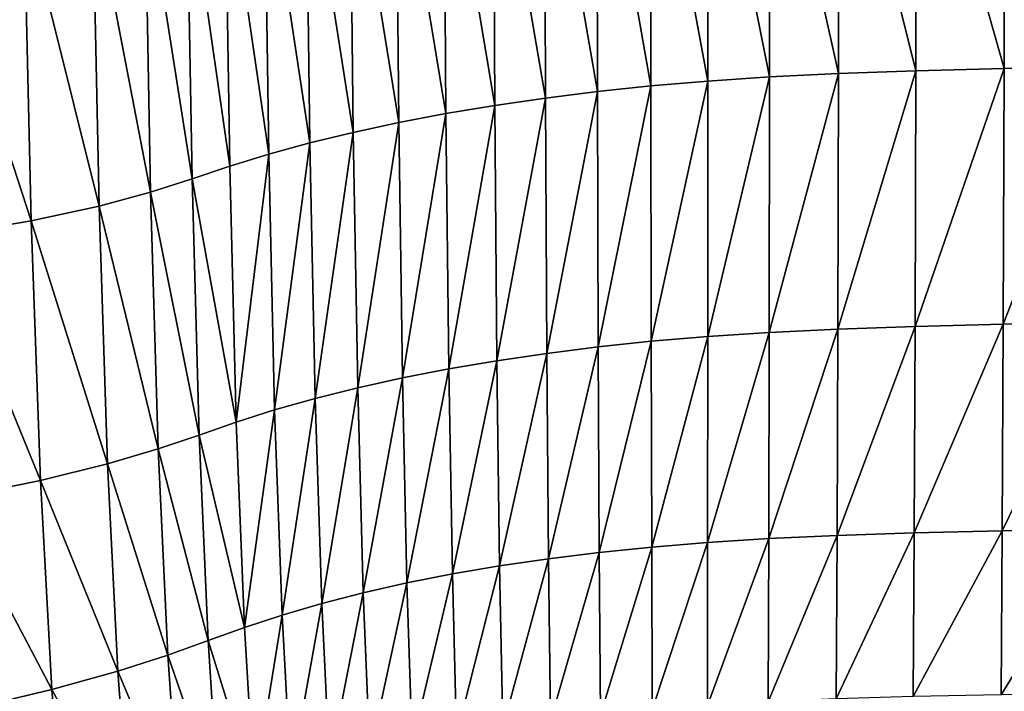
# Model space of a CAD drawing. Extents: x -0.207 to 0.207, y -0.37 to 0.381.
# Drawn here: x -0.088 to -0.054, y -0.184 to -0.161 of the extents above; entities that cross this region are included whole.
import ezdxf

# ---------------------------------------------------------------- set-up
doc = ezdxf.new("R2010")
doc.units = 0
doc.header["$MEASUREMENT"] = 0
doc.layers.get('0').update_dxf_attribs({"linetype": 'CONTINUOUS'})

msp = doc.modelspace()

# ---------------------------------------------------------------- linework, layer by layer
for points in [[(-0.056861, -0.162538, -0.253219), (-0.059545, -0.151744, -0.252937), (-0.056842, -0.151644, -0.253418)], [(-0.05379, -0.162458, -0.253624), (-0.056861, -0.162538, -0.253219), (-0.056842, -0.151644, -0.253418)], [(-0.05379, -0.162458, -0.253624), (-0.056842, -0.151644, -0.253418), (-0.053769, -0.151562, -0.253825)], [(-0.050284, -0.162393, -0.25396), (-0.05379, -0.162458, -0.253624), (-0.053769, -0.151562, -0.253825)], [(-0.061957, -0.162756, -0.252184), (-0.064108, -0.152008, -0.251734), (-0.061946, -0.151865, -0.252377)], [(-0.059562, -0.162637, -0.25274), (-0.061957, -0.162756, -0.252184), (-0.061946, -0.151865, -0.252377)], [(-0.059562, -0.162637, -0.25274), (-0.061946, -0.151865, -0.252377), (-0.059545, -0.151744, -0.252937)], [(-0.056861, -0.162538, -0.253219), (-0.059562, -0.162637, -0.25274), (-0.059545, -0.151744, -0.252937)], [(-0.066092, -0.163068, -0.25082), (-0.067979, -0.152374, -0.250178), (-0.066097, -0.152177, -0.251002)], [(-0.064112, -0.162899, -0.251545), (-0.066097, -0.152177, -0.251002), (-0.064108, -0.152008, -0.251734)], [(-0.064112, -0.162899, -0.251545), (-0.066092, -0.163068, -0.25082), (-0.066097, -0.152177, -0.251002)], [(-0.061957, -0.162756, -0.252184), (-0.064112, -0.162899, -0.251545), (-0.064108, -0.152008, -0.251734)], [(-0.069772, -0.163492, -0.249096), (-0.071587, -0.152855, -0.248243), (-0.069807, -0.1526, -0.249257)], [(-0.067961, -0.163265, -0.250005), (-0.069807, -0.1526, -0.249257), (-0.067979, -0.152374, -0.250178)], [(-0.067961, -0.163265, -0.250005), (-0.069772, -0.163492, -0.249096), (-0.069807, -0.1526, -0.249257)], [(-0.066092, -0.163068, -0.25082), (-0.067961, -0.163265, -0.250005), (-0.067979, -0.152374, -0.250178)], [(-0.071534, -0.163749, -0.248096), (-0.073313, -0.153138, -0.247141), (-0.071587, -0.152855, -0.248243)], [(-0.069772, -0.163492, -0.249096), (-0.071534, -0.163749, -0.248096), (-0.071587, -0.152855, -0.248243)], [(-0.07324, -0.164036, -0.247009), (-0.074981, -0.153447, -0.245954), (-0.073313, -0.153138, -0.247141)], [(-0.071534, -0.163749, -0.248096), (-0.07324, -0.164036, -0.247009), (-0.073313, -0.153138, -0.247141)], [(-0.074885, -0.16435, -0.245839), (-0.076583, -0.153783, -0.244687), (-0.074981, -0.153447, -0.245954)], [(-0.07324, -0.164036, -0.247009), (-0.074885, -0.16435, -0.245839), (-0.074981, -0.153447, -0.245954)], [(-0.076467, -0.164691, -0.244588), (-0.078116, -0.154142, -0.243345), (-0.076583, -0.153783, -0.244687)], [(-0.074885, -0.16435, -0.245839), (-0.076467, -0.164691, -0.244588), (-0.076583, -0.153783, -0.244687)], [(-0.077978, -0.165059, -0.243262), (-0.079573, -0.154525, -0.241932), (-0.078116, -0.154142, -0.243345)], [(-0.076467, -0.164691, -0.244588), (-0.077978, -0.165059, -0.243262), (-0.078116, -0.154142, -0.243345)], [(-0.079415, -0.165451, -0.241864), (-0.080948, -0.15493, -0.240452), (-0.079573, -0.154525, -0.241932)], [(-0.077978, -0.165059, -0.243262), (-0.079415, -0.165451, -0.241864), (-0.079573, -0.154525, -0.241932)], [(-0.080774, -0.165868, -0.240398), (-0.082275, -0.155355, -0.238782), (-0.080948, -0.15493, -0.240452)], [(-0.079415, -0.165451, -0.241864), (-0.080774, -0.165868, -0.240398), (-0.080948, -0.15493, -0.240452)], [(-0.082085, -0.166307, -0.238744), (-0.083736, -0.155796, -0.23629), (-0.082275, -0.155355, -0.238782)], [(-0.080774, -0.165868, -0.240398), (-0.082085, -0.166307, -0.238744), (-0.082275, -0.155355, -0.238782)], [(-0.08353, -0.166771, -0.236285), (-0.085555, -0.156247, -0.232217), (-0.083736, -0.155796, -0.23629)], [(-0.082085, -0.166307, -0.238744), (-0.08353, -0.166771, -0.236285), (-0.083736, -0.155796, -0.23629)], [(-0.085328, -0.167259, -0.232283), (-0.087953, -0.156701, -0.225803), (-0.085555, -0.156247, -0.232217)], [(-0.08353, -0.166771, -0.236285), (-0.085328, -0.167259, -0.232283), (-0.085555, -0.156247, -0.232217)], [(-0.087695, -0.167772, -0.225997), (-0.091153, -0.157154, -0.216288), (-0.087953, -0.156701, -0.225803)], [(-0.085328, -0.167259, -0.232283), (-0.087695, -0.167772, -0.225997), (-0.087953, -0.156701, -0.225803)], [(-0.087695, -0.167772, -0.225997), (-0.09085, -0.168312, -0.216688), (-0.091153, -0.157154, -0.216288)], [(-0.059562, -0.162637, -0.25274), (-0.059583, -0.171556, -0.252489), (-0.061971, -0.171672, -0.251937)], [(-0.059562, -0.162637, -0.25274), (-0.061971, -0.171672, -0.251937), (-0.061957, -0.162756, -0.252184)], [(-0.056861, -0.162538, -0.253219), (-0.056887, -0.17146, -0.252964), (-0.059583, -0.171556, -0.252489)], [(-0.056861, -0.162538, -0.253219), (-0.059583, -0.171556, -0.252489), (-0.059562, -0.162637, -0.25274)], [(-0.05379, -0.162458, -0.253624), (-0.053819, -0.171383, -0.253367), (-0.056887, -0.17146, -0.252964)], [(-0.05379, -0.162458, -0.253624), (-0.056887, -0.17146, -0.252964), (-0.056861, -0.162538, -0.253219)], [(-0.050284, -0.162393, -0.25396), (-0.050314, -0.17132, -0.253702), (-0.053819, -0.171383, -0.253367)], [(-0.050284, -0.162393, -0.25396), (-0.053819, -0.171383, -0.253367), (-0.05379, -0.162458, -0.253624)], [(-0.064112, -0.162899, -0.251545), (-0.066081, -0.171977, -0.25059), (-0.066092, -0.163068, -0.25082)], [(-0.064112, -0.162899, -0.251545), (-0.064116, -0.171811, -0.251305), (-0.066081, -0.171977, -0.25059)], [(-0.061957, -0.162756, -0.252184), (-0.061971, -0.171672, -0.251937), (-0.064116, -0.171811, -0.251305)], [(-0.061957, -0.162756, -0.252184), (-0.064116, -0.171811, -0.251305), (-0.064112, -0.162899, -0.251545)], [(-0.067961, -0.163265, -0.250005), (-0.069723, -0.172397, -0.248893), (-0.069772, -0.163492, -0.249096)], [(-0.067961, -0.163265, -0.250005), (-0.067933, -0.172171, -0.249787), (-0.069723, -0.172397, -0.248893)], [(-0.066092, -0.163068, -0.25082), (-0.067933, -0.172171, -0.249787), (-0.067961, -0.163265, -0.250005)], [(-0.066092, -0.163068, -0.25082), (-0.066081, -0.171977, -0.25059), (-0.067933, -0.172171, -0.249787)], [(-0.069772, -0.163492, -0.249096), (-0.07146, -0.172653, -0.247911), (-0.071534, -0.163749, -0.248096)], [(-0.069772, -0.163492, -0.249096), (-0.069723, -0.172397, -0.248893), (-0.07146, -0.172653, -0.247911)], [(-0.071534, -0.163749, -0.248096), (-0.073139, -0.17294, -0.246844), (-0.07324, -0.164036, -0.247009)], [(-0.071534, -0.163749, -0.248096), (-0.07146, -0.172653, -0.247911), (-0.073139, -0.17294, -0.246844)], [(-0.074885, -0.16435, -0.245839), (-0.076311, -0.173599, -0.244465), (-0.076467, -0.164691, -0.244588)], [(-0.074885, -0.16435, -0.245839), (-0.074757, -0.173255, -0.245694), (-0.076311, -0.173599, -0.244465)], [(-0.07324, -0.164036, -0.247009), (-0.074757, -0.173255, -0.245694), (-0.074885, -0.16435, -0.245839)], [(-0.07324, -0.164036, -0.247009), (-0.073139, -0.17294, -0.246844), (-0.074757, -0.173255, -0.245694)], [(-0.076467, -0.164691, -0.244588), (-0.077795, -0.173971, -0.24316), (-0.077978, -0.165059, -0.243262)], [(-0.076467, -0.164691, -0.244588), (-0.076311, -0.173599, -0.244465), (-0.077795, -0.173971, -0.24316)], [(-0.077978, -0.165059, -0.243262), (-0.079208, -0.174369, -0.241781), (-0.079415, -0.165451, -0.241864)], [(-0.077978, -0.165059, -0.243262), (-0.077795, -0.173971, -0.24316), (-0.079208, -0.174369, -0.241781)], [(-0.079415, -0.165451, -0.241864), (-0.080544, -0.174794, -0.240333), (-0.080774, -0.165868, -0.240398)], [(-0.079415, -0.165451, -0.241864), (-0.079208, -0.174369, -0.241781), (-0.080544, -0.174794, -0.240333)], [(-0.082085, -0.166307, -0.238744), (-0.080774, -0.165868, -0.240398), (-0.080544, -0.174794, -0.240333)], [(-0.08353, -0.166771, -0.236285), (-0.082085, -0.166307, -0.238744), (-0.081836, -0.175245, -0.238696)], [(-0.082085, -0.166307, -0.238744), (-0.080544, -0.174794, -0.240333), (-0.081836, -0.175245, -0.238696)], [(-0.085328, -0.167259, -0.232283), (-0.08353, -0.166771, -0.236285), (-0.083262, -0.175729, -0.236269)], [(-0.08353, -0.166771, -0.236285), (-0.081836, -0.175245, -0.238696), (-0.083262, -0.175729, -0.236269)], [(-0.087695, -0.167772, -0.225997), (-0.085328, -0.167259, -0.232283), (-0.085036, -0.176254, -0.232328)], [(-0.085328, -0.167259, -0.232283), (-0.083262, -0.175729, -0.236269), (-0.085036, -0.176254, -0.232328)], [(-0.09085, -0.168312, -0.216688), (-0.087695, -0.167772, -0.225997), (-0.08737, -0.176829, -0.226148)], [(-0.087695, -0.167772, -0.225997), (-0.085036, -0.176254, -0.232328), (-0.08737, -0.176829, -0.226148)], [(-0.09085, -0.168312, -0.216688), (-0.08737, -0.176829, -0.226148), (-0.090479, -0.177462, -0.217008)], [(-0.059583, -0.171556, -0.252489), (-0.059608, -0.178748, -0.25218), (-0.061987, -0.178858, -0.251635)], [(-0.059583, -0.171556, -0.252489), (-0.061987, -0.178858, -0.251635), (-0.061971, -0.171672, -0.251937)], [(-0.056887, -0.17146, -0.252964), (-0.056919, -0.178657, -0.25265), (-0.059608, -0.178748, -0.25218)], [(-0.056887, -0.17146, -0.252964), (-0.059608, -0.178748, -0.25218), (-0.059583, -0.171556, -0.252489)], [(-0.053819, -0.171383, -0.253367), (-0.053854, -0.178584, -0.253051), (-0.056919, -0.178657, -0.25265)], [(-0.053819, -0.171383, -0.253367), (-0.056919, -0.178657, -0.25265), (-0.056887, -0.17146, -0.252964)], [(-0.050314, -0.17132, -0.253702), (-0.05035, -0.178525, -0.253384), (-0.053854, -0.178584, -0.253051)], [(-0.050314, -0.17132, -0.253702), (-0.053854, -0.178584, -0.253051), (-0.053819, -0.171383, -0.253367)], [(-0.064116, -0.171811, -0.251305), (-0.066067, -0.179151, -0.250309), (-0.066081, -0.171977, -0.25059)], [(-0.064116, -0.171811, -0.251305), (-0.064118, -0.178991, -0.251012), (-0.066067, -0.179151, -0.250309)], [(-0.061971, -0.171672, -0.251937), (-0.061987, -0.178858, -0.251635), (-0.064118, -0.178991, -0.251012)], [(-0.061971, -0.171672, -0.251937), (-0.064118, -0.178991, -0.251012), (-0.064116, -0.171811, -0.251305)], [(-0.067933, -0.172171, -0.249787), (-0.069661, -0.179558, -0.248648), (-0.069723, -0.172397, -0.248893)], [(-0.067933, -0.172171, -0.249787), (-0.067897, -0.179339, -0.249522), (-0.069661, -0.179558, -0.248648)], [(-0.066081, -0.171977, -0.25059), (-0.067897, -0.179339, -0.249522), (-0.067933, -0.172171, -0.249787)], [(-0.066081, -0.171977, -0.25059), (-0.066067, -0.179151, -0.250309), (-0.067897, -0.179339, -0.249522)], [(-0.069723, -0.172397, -0.248893), (-0.071367, -0.17981, -0.247689), (-0.07146, -0.172653, -0.247911)], [(-0.069723, -0.172397, -0.248893), (-0.069661, -0.179558, -0.248648), (-0.071367, -0.17981, -0.247689)], [(-0.07146, -0.172653, -0.247911), (-0.073014, -0.180092, -0.246646), (-0.073139, -0.17294, -0.246844)], [(-0.07146, -0.172653, -0.247911), (-0.071367, -0.17981, -0.247689), (-0.073014, -0.180092, -0.246646)], [(-0.074757, -0.173255, -0.245694), (-0.076117, -0.180749, -0.244319), (-0.076311, -0.173599, -0.244465)], [(-0.074757, -0.173255, -0.245694), (-0.074598, -0.180405, -0.245523), (-0.076117, -0.180749, -0.244319)], [(-0.073139, -0.17294, -0.246844), (-0.074598, -0.180405, -0.245523), (-0.074757, -0.173255, -0.245694)], [(-0.073139, -0.17294, -0.246844), (-0.073014, -0.180092, -0.246646), (-0.074598, -0.180405, -0.245523)], [(-0.076311, -0.173599, -0.244465), (-0.077568, -0.181122, -0.243039), (-0.077795, -0.173971, -0.24316)], [(-0.076311, -0.173599, -0.244465), (-0.076117, -0.180749, -0.244319), (-0.077568, -0.181122, -0.243039)], [(-0.077795, -0.173971, -0.24316), (-0.07895, -0.181524, -0.241684), (-0.079208, -0.174369, -0.241781)], [(-0.077795, -0.173971, -0.24316), (-0.077568, -0.181122, -0.243039), (-0.07895, -0.181524, -0.241684)], [(-0.079208, -0.174369, -0.241781), (-0.080258, -0.181954, -0.240257), (-0.080544, -0.174794, -0.240333)], [(-0.079208, -0.174369, -0.241781), (-0.07895, -0.181524, -0.241684), (-0.080258, -0.181954, -0.240257)], [(-0.081836, -0.175245, -0.238696), (-0.080544, -0.174794, -0.240333), (-0.080258, -0.181954, -0.240257)], [(-0.083262, -0.175729, -0.236269), (-0.081836, -0.175245, -0.238696), (-0.081527, -0.182415, -0.238641)], [(-0.081836, -0.175245, -0.238696), (-0.080258, -0.181954, -0.240257), (-0.081527, -0.182415, -0.238641)], [(-0.085036, -0.176254, -0.232328), (-0.083262, -0.175729, -0.236269), (-0.082931, -0.182918, -0.236242)], [(-0.083262, -0.175729, -0.236269), (-0.081527, -0.182415, -0.238641), (-0.082931, -0.182918, -0.236242)], [(-0.08737, -0.176829, -0.226148), (-0.085036, -0.176254, -0.232328), (-0.084677, -0.183481, -0.232351)], [(-0.085036, -0.176254, -0.232328), (-0.082931, -0.182918, -0.236242), (-0.084677, -0.183481, -0.232351)], [(-0.090479, -0.177462, -0.217008), (-0.08737, -0.176829, -0.226148), (-0.086976, -0.184119, -0.226256)], [(-0.08737, -0.176829, -0.226148), (-0.084677, -0.183481, -0.232351), (-0.086976, -0.184119, -0.226256)], [(-0.090479, -0.177462, -0.217008), (-0.086976, -0.184119, -0.226256), (-0.090037, -0.184849, -0.217245)], [(-0.059608, -0.178748, -0.25218), (-0.059638, -0.184451, -0.25181), (-0.062006, -0.184552, -0.251274)], [(-0.059608, -0.178748, -0.25218), (-0.062006, -0.184552, -0.251274), (-0.061987, -0.178858, -0.251635)], [(-0.056919, -0.178657, -0.25265), (-0.056955, -0.184368, -0.252274), (-0.059638, -0.184451, -0.25181)], [(-0.056919, -0.178657, -0.25265), (-0.059638, -0.184451, -0.25181), (-0.059608, -0.178748, -0.25218)], [(-0.053854, -0.178584, -0.253051), (-0.053895, -0.184302, -0.25267), (-0.056955, -0.184368, -0.252274)], [(-0.053854, -0.178584, -0.253051), (-0.056955, -0.184368, -0.252274), (-0.056919, -0.178657, -0.25265)], [(-0.05035, -0.178525, -0.253384), (-0.050392, -0.184249, -0.252999), (-0.053895, -0.184302, -0.25267)], [(-0.05035, -0.178525, -0.253384), (-0.053895, -0.184302, -0.25267), (-0.053854, -0.178584, -0.253051)], [(-0.064118, -0.178991, -0.251012), (-0.066051, -0.184824, -0.249977), (-0.066067, -0.179151, -0.250309)], [(-0.064118, -0.178991, -0.251012), (-0.064122, -0.184675, -0.250664), (-0.066051, -0.184824, -0.249977)], [(-0.061987, -0.178858, -0.251635), (-0.062006, -0.184552, -0.251274), (-0.064122, -0.184675, -0.250664)], [(-0.061987, -0.178858, -0.251635), (-0.064122, -0.184675, -0.250664), (-0.064118, -0.178991, -0.251012)], [(-0.067897, -0.179339, -0.249522), (-0.069589, -0.185211, -0.248361), (-0.069661, -0.179558, -0.248648)], [(-0.067897, -0.179339, -0.249522), (-0.067856, -0.185002, -0.24921), (-0.069589, -0.185211, -0.248361)], [(-0.066067, -0.179151, -0.250309), (-0.067856, -0.185002, -0.24921), (-0.067897, -0.179339, -0.249522)], [(-0.066067, -0.179151, -0.250309), (-0.066051, -0.184824, -0.249977), (-0.067856, -0.185002, -0.24921)], [(-0.069661, -0.179558, -0.248648), (-0.07126, -0.185451, -0.24743), (-0.071367, -0.17981, -0.247689)], [(-0.069661, -0.179558, -0.248648), (-0.069589, -0.185211, -0.248361), (-0.07126, -0.185451, -0.24743)], [(-0.073014, -0.180092, -0.246646), (-0.074412, -0.186032, -0.245326), (-0.074598, -0.180405, -0.245523)], [(-0.073014, -0.180092, -0.246646), (-0.072868, -0.185725, -0.246418), (-0.074412, -0.186032, -0.245326)], [(-0.071367, -0.17981, -0.247689), (-0.072868, -0.185725, -0.246418), (-0.073014, -0.180092, -0.246646)], [(-0.071367, -0.17981, -0.247689), (-0.07126, -0.185451, -0.24743), (-0.072868, -0.185725, -0.246418)], [(-0.074598, -0.180405, -0.245523), (-0.075889, -0.186372, -0.244153), (-0.076117, -0.180749, -0.244319)], [(-0.074598, -0.180405, -0.245523), (-0.074412, -0.186032, -0.245326), (-0.075889, -0.186372, -0.244153)], [(-0.076117, -0.180749, -0.244319), (-0.0773, -0.186746, -0.242903), (-0.077568, -0.181122, -0.243039)], [(-0.076117, -0.180749, -0.244319), (-0.075889, -0.186372, -0.244153), (-0.0773, -0.186746, -0.242903)], [(-0.077568, -0.181122, -0.243039), (-0.078643, -0.18715, -0.241576), (-0.07895, -0.181524, -0.241684)], [(-0.077568, -0.181122, -0.243039), (-0.0773, -0.186746, -0.242903), (-0.078643, -0.18715, -0.241576)], [(-0.07895, -0.181524, -0.241684), (-0.079918, -0.187586, -0.240173), (-0.080258, -0.181954, -0.240257)], [(-0.07895, -0.181524, -0.241684), (-0.078643, -0.18715, -0.241576), (-0.079918, -0.187586, -0.240173)], [(-0.081527, -0.182415, -0.238641), (-0.080258, -0.181954, -0.240257), (-0.079918, -0.187586, -0.240173)], [(-0.082931, -0.182918, -0.236242), (-0.081527, -0.182415, -0.238641), (-0.081159, -0.188055, -0.238579)], [(-0.081527, -0.182415, -0.238641), (-0.079918, -0.187586, -0.240173), (-0.081159, -0.188055, -0.238579)], [(-0.084677, -0.183481, -0.232351), (-0.082931, -0.182918, -0.236242), (-0.082535, -0.188577, -0.236208)], [(-0.082931, -0.182918, -0.236242), (-0.081159, -0.188055, -0.238579), (-0.082535, -0.188577, -0.236208)], [(-0.086976, -0.184119, -0.226256), (-0.084677, -0.183481, -0.232351), (-0.08425, -0.189179, -0.232358)], [(-0.084677, -0.183481, -0.232351), (-0.082535, -0.188577, -0.236208), (-0.08425, -0.189179, -0.232358)], [(-0.090037, -0.184849, -0.217245), (-0.086976, -0.184119, -0.226256), (-0.08651, -0.189883, -0.226326)], [(-0.086976, -0.184119, -0.226256), (-0.08425, -0.189179, -0.232358), (-0.08651, -0.189883, -0.226326)]]:
    msp.add_3dface(points)

doc.saveas('drawing.dxf')
